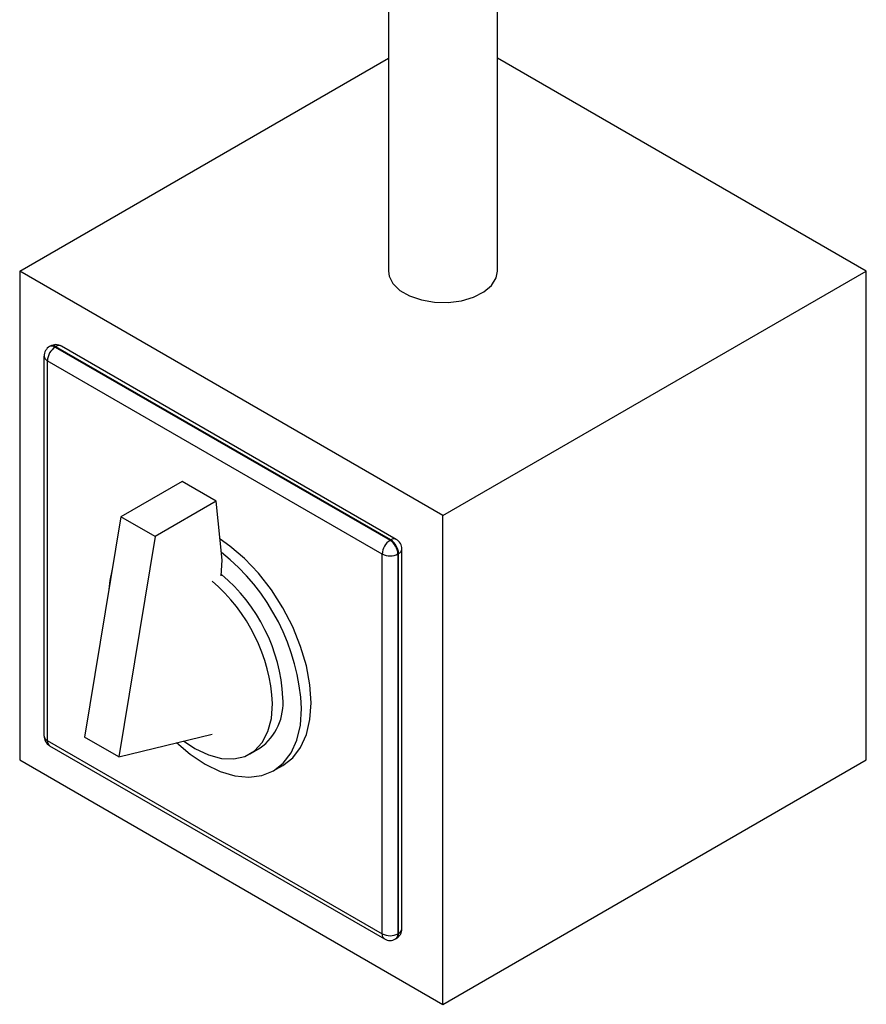
# Model space of a CAD drawing. Units: inches. Extents: x 0.6 to 16.3, y 0.2 to 11.5.
# Drawn here: x 13.1 to 14.5, y 5.9 to 7.5 of the extents above; entities that cross this region are included whole.
import ezdxf

# ---------------------------------------------------------------- set-up
doc = ezdxf.new("R2010")
doc.units = ezdxf.units.IN
doc.header["$MEASUREMENT"] = 0

msp = doc.modelspace()

# ---------------------------------------------------------------- linework, layer by layer
at = {"color": 7, "linetype": 'Continuous', "lineweight": 25}
for p, q in [((13.7, 8.6097), (13.7, 7.0901)), ((13.88, 7.0901), (13.88, 8.5549)), ((13.0909, 7.0901), (13.7, 7.4417)), ((14.4892, 7.0901), (13.88, 7.4417)), ((13.79, 6.6865), (13.0909, 7.0901)), ((13.0909, 7.0901), (13.0909, 6.2826)), ((13.79, 6.6865), (14.4892, 7.0901)), ((14.4892, 6.2826), (14.4892, 7.0901)), ((13.1413, 6.9661), (13.1403, 6.9655)), ((13.1506, 6.9652), (13.1495, 6.9646)), ((13.1495, 6.9646), (13.7026, 6.6454)), ((13.7037, 6.646), (13.1506, 6.9652)), ((13.7129, 6.6469), (13.1598, 6.9661)), ((13.131, 6.9496), (13.131, 6.3222)), ((13.6896, 6.6228), (13.1364, 6.942)), ((13.1364, 6.942), (13.1364, 6.3147)), ((13.359, 6.7424), (13.2581, 6.6842)), ((13.4155, 6.7098), (13.359, 6.7424)), ((13.4155, 6.7098), (13.3146, 6.6516)), ((13.4255, 6.6125), (13.4155, 6.7098)), ((13.2581, 6.6842), (13.1981, 6.3205)), ((13.3146, 6.6516), (13.2581, 6.6842)), ((13.79, 5.879), (13.79, 6.6865)), ((13.3146, 6.6516), (13.2547, 6.2879)), ((13.7026, 6.6454), (13.7037, 6.646)), ((13.6896, 5.9954), (13.6896, 6.6228)), ((13.7167, 6.6234), (13.7156, 6.6228)), ((13.7156, 6.6228), (13.7156, 5.9954)), ((13.7167, 5.996), (13.7167, 6.6234)), ((13.7221, 6.0036), (13.7221, 6.6309)), ((13.4239, 6.587), (13.4255, 6.6125)), ((13.1364, 6.3147), (13.6896, 5.9954)), ((13.2547, 6.2879), (13.1981, 6.3205)), ((13.2547, 6.2879), (13.4085, 6.3255)), ((13.1403, 6.3062), (13.6934, 5.987)), ((13.4709, 6.2926), (13.4879, 6.3024)), ((13.0909, 6.2826), (13.79, 5.879)), ((13.79, 5.879), (14.4892, 6.2826)), ((13.5097, 6.2645), (13.5256, 6.2737)), ((13.7118, 5.987), (13.7129, 5.9876)), ((13.7156, 5.9954), (13.7167, 5.996))]:
    msp.add_line(p, q, dxfattribs=at)
at = {"color": 7, "linetype": 'Continuous', "lineweight": 25, "flags": 128}
for points in [[(13.7, 7.0901), (13.7011, 7.0819), (13.7074, 7.0694), (13.7189, 7.0582), (13.7349, 7.049), (13.7543, 7.0424), (13.776, 7.0388), (13.7985, 7.0384), (13.8205, 7.0412), (13.8406, 7.0471), (13.8575, 7.0557), (13.8702, 7.0665), (13.8779, 7.0787), (13.88, 7.0901)], [(13.5256, 6.2737), (13.5256, 6.2737), (13.5418, 6.2863), (13.5549, 6.3033), (13.5645, 6.3245), (13.5703, 6.3492), (13.5723, 6.3768), (13.5703, 6.4067), (13.5645, 6.4381), (13.5549, 6.4703), (13.5418, 6.5025), (13.5256, 6.5338), (13.5066, 6.5635), (13.4853, 6.5909), (13.4622, 6.6152), (13.4379, 6.636), (13.4219, 6.6472)], [(13.2438, 6.5977), (13.2399, 6.5791), (13.2383, 6.5643)], [(13.3614, 6.314), (13.3802, 6.3016), (13.4025, 6.2909), (13.4241, 6.2852), (13.4444, 6.2844), (13.4627, 6.2886), (13.4785, 6.2978), (13.4913, 6.3115), (13.5008, 6.3295), (13.5066, 6.3511), (13.5085, 6.3757)], [(13.3499, 6.3112), (13.3723, 6.2923), (13.3972, 6.2757), (13.4221, 6.2635), (13.4464, 6.2563), (13.4695, 6.254), (13.4908, 6.2568), (13.5098, 6.2645), (13.526, 6.2771), (13.5391, 6.2942), (13.5486, 6.3153), (13.5545, 6.34), (13.5564, 6.3677)]]:
    msp.add_lwpolyline(points, dxfattribs=at)
at = {"color": 7, "linetype": 'Continuous', "lineweight": 25}
for centre, radius, start, end in [((13.1495, 6.9496), 0.0184, 119.9912, 180), ((13.1648, 6.9407), 0.0283, 122.6023, 177.3977), ((13.1506, 6.9502), 0.0184, 60.0088, 119.9912), ((13.7179, 6.6215), 0.0283, 122.6023, 177.3977), ((13.6873, 6.6215), 0.0283, 2.6023, 57.3977), ((13.6884, 6.6221), 0.0283, 2.6023, 57.3977), ((13.7037, 6.6309), 0.0184, 0, 60.0088), ((13.2054, 6.3502), 0.3515, 2.8502, 51.5076), ((13.7026, 6.648), 0.0283, 242.616, 297.384), ((13.2415, 6.3709), 0.2844, 2.9378, 50.0605), ((13.2244, 6.3611), 0.2846, 2.9468, 49.6814), ((13.4347, 6.3765), 0.0912, 305.6457, 5.6618), ((13.1495, 6.3222), 0.0184, 180, 240.0088), ((13.7037, 6.0036), 0.0184, 299.9912, 360), ((13.7026, 6.0206), 0.0283, 242.616, 297.384), ((13.7026, 6.0029), 0.0184, 240.0088, 299.9912)]:
    msp.add_arc(centre, radius, start, end, dxfattribs=at)
at = {"color": 8, "linetype": 'Continuous', "lineweight": 25}
for centre, radius, start, end in [((13.1441, 6.9571), 0.00927, 54.3909, 114.3073), ((13.1452, 6.9577), 0.00927, 54.3909, 114.3073), ((13.156, 6.9577), 0.00927, 65.6927, 125.6091), ((13.1403, 6.9505), 0.00927, 185.699, 245.6346), ((13.7091, 6.6385), 0.00927, 65.6927, 125.6091), ((13.7129, 6.6319), 0.00927, 294.3654, 354.301), ((13.1403, 6.3231), 0.00927, 185.699, 245.6346), ((13.1455, 6.3137), 0.00909, 173.7018, 234.9908), ((13.7129, 6.0045), 0.00927, 294.3654, 354.301), ((13.6983, 5.9943), 0.00885, 172.7448, 235.9477), ((13.7066, 5.9944), 0.00909, 305.0092, 6.2982), ((13.7077, 5.995), 0.00909, 305.0092, 6.2982)]:
    msp.add_arc(centre, radius, start, end, dxfattribs=at)

doc.saveas('drawing.dxf')
